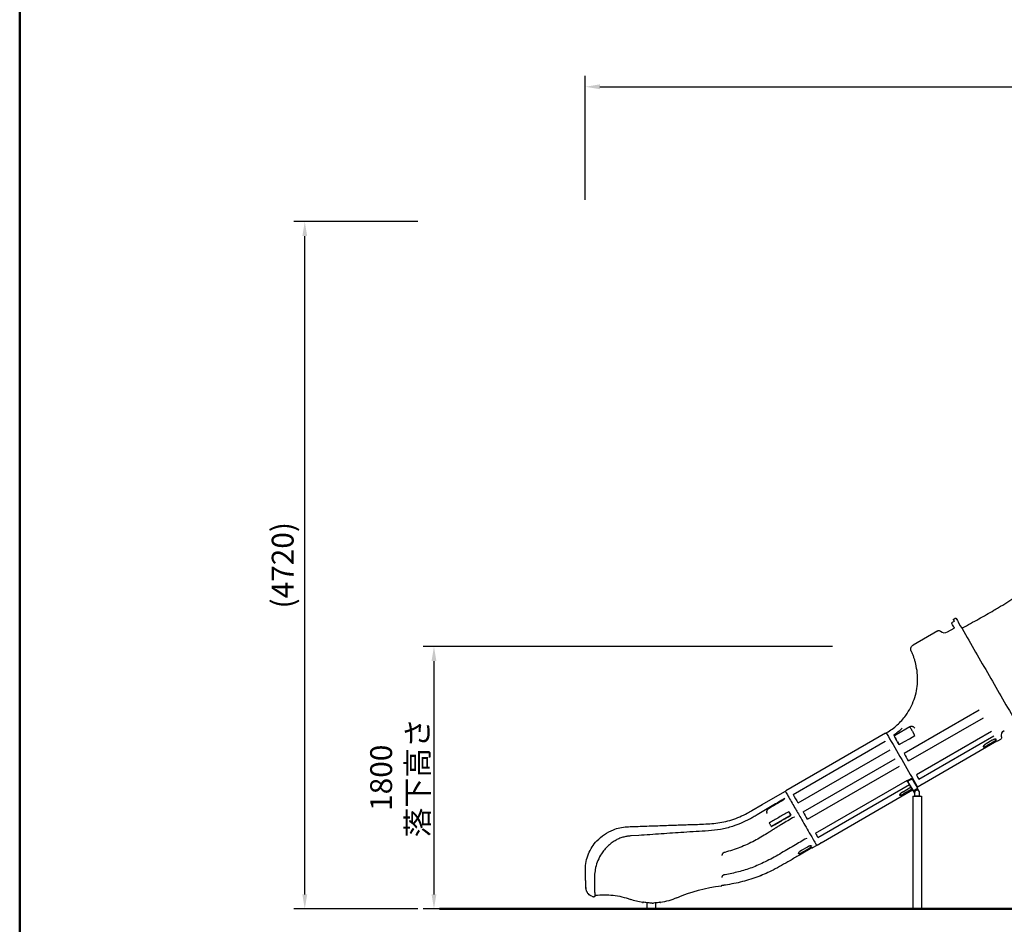
# Model space of a CAD drawing. Units: millimetres. Extents: x 0 to 59400, y 0 to 21000.
# Drawn here: x 29700 to 36456, y 4343 to 10550 of the extents above; entities that cross this region are included whole.
import ezdxf
from ezdxf.enums import TextEntityAlignment as Align

# ---------------------------------------------------------------- set-up
doc = ezdxf.new("R2010")
doc.units = ezdxf.units.MM
doc.header["$LTSCALE"] = 15
doc.layers.get('0').update_dxf_attribs({"lineweight": 50})
doc.layers.get('DEFPOINTS').update_dxf_attribs({"lineweight": 50})
doc.layers.add('P001', color=131, linetype='Continuous')
doc.layers.add('P_5DRAWFRAME', color=104, linetype='Continuous')
doc.layers.add('P_2DIM', color=6, linetype='Continuous', lineweight=25)
doc.layers.add('P_7THICK', color=7, linetype='Continuous', lineweight=50)
doc.styles.add('BIGFONT', font='simplex.shx', dxfattribs={"bigfont": 'bigfont.shx'})
doc.dimstyles.new('DIMBIGFONT$0', dxfattribs={"dimscale": 50, "dimtxt": 3, "dimasz": 2, "dimexe": 1.5, "dimexo": 3, "dimgap": 0.75, "dimtad": 1, "dimdec": 0, "dimdsep": 46, "dimtxsty": 'BIGFONT', "dimcen": 0, "dimclrd": 256, "dimclre": 256, "dimclrt": 230, "dimadec": 0, "dimazin": 0, "dimtfac": 0.6, "dimtdec": 0, "dimtofl": 0, "dimtmove": 0, "dimatfit": 3, "dimfxl": 1, "dimtvp": 1, "dimtolj": 1, "dimarcsym": 0})

# ---------------------------------------------------------------- blocks, each defined once
blk = doc.blocks.new('DFP2')
at = {"layer": 'DEFPOINTS', "color": 0}
for p, q in [((0, 420), (0, 0)), ((594, 420), (594, 0))]:
    blk.add_line(p, q, dxfattribs=at)
at = {"color": 83, "ltscale": 0.5, "style": 'BIGFONT', "flags": 8}
for tag, p in [('REV05', (34.1, 32.19)), ('REV04', (34.1, 27.14)), ('REV03', (34.1, 21.89)), ('REV02', (34.1, 16.64)), ('REV01', (34.1, 11.39))]:
    blk.add_attdef(tag, text='', height=2, dxfattribs=at).set_placement(p, align=Align.BOTTOM_LEFT)
for tag, p in [('REVD5', (101.67, 32.19)), ('R5D', (116.23, 32.19)), ('R5C', (125.35, 32.19)), ('R5A', (134.48, 32.19)), ('REVD4', (101.67, 27.14)), ('R4D', (116.23, 27.14)), ('R4C', (125.35, 27.14)), ('R4A', (134.48, 27.14)), ('REVD3', (101.67, 21.89)), ('R3D', (116.23, 21.89)), ('R3C', (125.35, 21.89)), ('R3A', (134.48, 21.89)), ('REVD2', (101.67, 16.64)), ('R2D', (116.23, 16.64)), ('R2C', (125.35, 16.64)), ('R2A', (134.48, 16.64)), ('REVD1', (101.67, 11.39)), ('R1D', (116.23, 11.39)), ('R1C', (125.35, 11.39)), ('R1A', (134.48, 11.39))]:
    blk.add_attdef(tag, text='', height=2, dxfattribs=at).set_placement(p, align=Align.BOTTOM_CENTER)
at = {"color": 83, "ltscale": 0.5, "style": 'BIGFONT'}
for tag, height, p in [('PROJECT1', 4, (429.42, 29.5)), ('DATE', 3, (503.03, 29.02)), ('SCALE', 3, (542.35, 28.81)), ('PROJECT2', 4, (430.24, 20.28)), ('PROJECT3', 4, (430.24, 11.59)), ('DWGNO', 3, (513.51, 12.49))]:
    blk.add_attdef(tag, text='', height=height, dxfattribs=at).set_placement(p, align=Align.BOTTOM_CENTER)
blk = doc.blocks.new('*D33')
at = {"layer": 'DEFPOINTS', "color": 0}
for p in [(44184.8, 10089.9), (33581.2, 9164.9), (44184.8, 9164.9)]:
    blk.add_point(p, dxfattribs=at)
at = {"layer": 'P_2DIM', "lineweight": -2}
for p, q in [((33581.2, 9314.9), (33581.2, 10164.9)), ((44184.8, 9314.9), (44184.8, 10164.9)), ((33681.2, 10089.9), (44084.8, 10089.9))]:
    blk.add_line(p, q, dxfattribs=at)
at = {"layer": 'P_2DIM'}
for points in [[(33681.2, 10106.6), (33681.2, 10073.2), (33581.2, 10089.9)], [(44084.8, 10073.2), (44084.8, 10106.6), (44184.8, 10089.9)]]:
    blk.add_solid(points, dxfattribs=at)
at = {"layer": 'P_2DIM', "color": 3, "insert": (38883, 10241.7), "char_height": 150, "attachment_point": 5, "style": 'BIGFONT'}
blk.add_mtext('\\A1;\\A1;(10600)', dxfattribs=at)
blk = doc.blocks.new('*D35')
at = {"layer": 'DEFPOINTS', "color": 0}
for p in [(31656.2, 9164.9), (32581.2, 9164.9), (32581.2, 4448.8)]:
    blk.add_point(p, dxfattribs=at)
at = {"layer": 'P_2DIM', "lineweight": -2}
for p, q in [((32431.2, 9164.9), (31581.2, 9164.9)), ((31656.2, 4548.8), (31656.2, 9064.9)), ((32431.2, 4448.8), (31581.2, 4448.8))]:
    blk.add_line(p, q, dxfattribs=at)
at = {"layer": 'P_2DIM'}
for points in [[(31672.9, 9064.9), (31639.5, 9064.9), (31656.2, 9164.9)], [(31639.5, 4548.8), (31672.9, 4548.8), (31656.2, 4448.8)]]:
    blk.add_solid(points, dxfattribs=at)
at = {"layer": 'P_2DIM', "color": 3, "insert": (31504.4, 6806.9), "char_height": 150, "attachment_point": 5, "rotation": 90, "style": 'BIGFONT'}
blk.add_mtext('\\A1;(4720)', dxfattribs=at)
blk = doc.blocks.new('*D37')
at = {"layer": 'DEFPOINTS', "color": 0}
for p in [(35427.1, 6248.8), (32542.6, 4448.8), (33106.2, 4448.8)]:
    blk.add_point(p, dxfattribs=at)
at = {"layer": 'P_2DIM', "lineweight": -2}
for p, q in [((35277.1, 6248.8), (32467.6, 6248.8)), ((32542.6, 6148.8), (32542.6, 4548.8)), ((32956.2, 4448.8), (32467.6, 4448.8))]:
    blk.add_line(p, q, dxfattribs=at)
at = {"layer": 'P_2DIM'}
for points in [[(32559.3, 6148.8), (32526, 6148.8), (32542.6, 6248.8)], [(32526, 4548.8), (32559.3, 4548.8), (32542.6, 4448.8)]]:
    blk.add_solid(points, dxfattribs=at)
at = {"layer": 'P_2DIM', "color": 230, "insert": (32305.1, 5348.8), "char_height": 150, "attachment_point": 5, "rotation": 90, "style": 'BIGFONT'}
blk.add_mtext('\\A1;{\\C3;\\A1;1800}\\A1;\\P落下高さ', dxfattribs=at)

msp = doc.modelspace()

# ---------------------------------------------------------------- linework, layer by layer
at = {"layer": 'P001', "extrusion": (-5.93321e-13, 0, -1)}
for p, q in [((36113.7, 6422.7, 4782.9), (36098.1, 6413.7, 4782.9)), ((36108.8, 6437.2, 4782.9), (36119.2, 6443.2, 4782.9)), ((36000.3, 6357.3, 4782.9), (35830.1, 6259, 4782.9)), ((36066.2, 6349.1, 4782.9), (36111.2, 6375.1, 4782.9)), ((36282.7, 5811.9, 4782.9), (35769.1, 5515.4, 4782.9)), ((35798.8, 5464.1, 4782.9), (36312.4, 5760.5, 4782.9)), ((35808.5, 5697.3, 4782.9), (35713.3, 5642.4, 4782.9)), ((35641.9, 5653.9, 4782.9), (34957.7, 5258.9, 4782.9)), ((35771.9, 5597.9, 4782.9), (35804.6, 5616.8, 4782.9)), ((35804.6, 5616.8, 4782.9), (35842.4, 5638.6, 4782.9)), ((35842.4, 5638.6, 4782.9), (35830.3, 5659.5, 4782.9)), ((36367.4, 5665.3, 4782.9), (35853.8, 5368.8, 4782.9)), ((35870.5, 5339.8, 4782.9), (36384.1, 5636.3, 4782.9)), ((36430.3, 5612.4, 4782.9), (36409.4, 5600.4, 4782.9)), ((35007.4, 5234.8, 4782.9), (35637.9, 5598.8, 4782.9)), ((35041.3, 5176.2, 4782.9), (35671.8, 5540.1, 4782.9)), ((35722.1, 5597, 4782.9), (35734.1, 5576.1, 4782.9)), ((35734.1, 5576.1, 4782.9), (35771.9, 5597.9, 4782.9)), ((36405.1, 5599.8, 4782.9), (35891.6, 5303.3, 4782.9)), ((36405.1, 5599.8, 4782.9), (35891.6, 5303.3, 4782.9)), ((36373.9, 5606.1, 4782.9), (36331.5, 5581.6, 4782.9)), ((35076.3, 5115.5, 4782.9), (35706.8, 5479.4, 4782.9)), ((35105.9, 5064.1, 4782.9), (35736.4, 5428.1, 4782.9)), ((35812.1, 5339.9, 4782.9), (35799.2, 5332.4, 4782.9)), ((35825.5, 5336.7, 4782.9), (35823.6, 5340.1, 4782.9)), ((35160.9, 4968.9, 4782.9), (35791.4, 5332.8, 4782.9)), ((35177.7, 4939.9, 4782.9), (35805.1, 5302.1, 4782.9)), ((35757.2, 5250.1, 4782.9), (35799.6, 5274.6, 4782.9)), ((35794.6, 5320.3, 4782.9), (35788.4, 5331.1, 4782.9)), ((35794.9, 5328.9, 4782.9), (35792.4, 5333.2, 4782.9)), ((35792.7, 5323.5, 4782.9), (35803.4, 5305.1, 4782.9)), ((35801.1, 5329, 4782.9), (35814.1, 5336.5, 4782.9)), ((35860.5, 5276.2, 4782.9), (35830.2, 5258.7, 4782.9)), ((35832.2, 5255.2, 4782.9), (35862.5, 5272.7, 4782.9)), ((35862.5, 5272.7, 4782.9), (35860.5, 5276.2, 4782.9)), ((35872.7, 5254.9, 4782.9), (35862.5, 5272.7, 4782.9)), ((35888.9, 5299.9, 4782.9), (35865.5, 5286.4, 4782.9)), ((35198.7, 4903.4, 4782.9), (35826.2, 5265.6, 4782.9)), ((35198.7, 4903.4, 4782.9), (35826.2, 5265.6, 4782.9)), ((35826.2, 5265.6, 4782.9), (35827.8, 5262.8, 4782.9)), ((35827.8, 5262.8, 4782.9), (35826.2, 5265.6, 4782.9)), ((35827.3, 5221.6, 4782.9), (35827.3, 4448.8, 4782.9)), ((35832.2, 5255.2, 4782.9), (35830.2, 5258.7, 4782.9)), ((35830.2, 5258.7, 4782.9), (35832.2, 5255.2, 4782.9)), ((35832.2, 5255.2, 4782.9), (35840.1, 5241.5, 4782.9)), ((35832.2, 5255.2, 4782.9), (35840.1, 5241.5, 4782.9)), ((35836.1, 5221.6, 4782.9), (35840.1, 5225.6, 4782.9)), ((35840.1, 5246.1, 4782.9), (35840.1, 5225.6, 4782.9)), ((35840.1, 5246.1, 4782.9), (35840.1, 5246.1, 4782.9)), ((35840.1, 5225.6, 4782.9), (35875.1, 5225.6, 4782.9)), ((35875.1, 5225.6, 4782.9), (35875.1, 5246.1, 4782.9)), ((35879.1, 5221.6, 4782.9), (35875.1, 5225.6, 4782.9)), ((35887.8, 5221.6, 4782.9), (35887.8, 4448.8, 4782.9)), ((34991, 5091.1, 4782.9), (34857.5, 5013.4, 4782.9)), ((34976.7, 5115.9, 4782.9), (34991, 5091.1, 4782.9)), ((34991.2, 5090.8, 4782.9), (34991, 5091.1, 4782.9)), ((35164, 4881.5, 4782.9), (35140.6, 4868, 4782.9)), ((35172.7, 4886.5, 4782.9), (35196, 4900, 4782.9)), ((34005.1, 4449.1, 4782.9), (34005.1, 4491.1, 4782.9)), ((34065.6, 4449.1, 4782.9), (34065.6, 4490.3, 4782.9))]:
    msp.add_line(p, q, dxfattribs=at)
at = {"layer": 'P001'}
msp.add_line((35827.3, 4448.8, 4782.9), (35887.8, 4448.8, 4782.9), dxfattribs=at)
at = {"layer": 'P001', "elevation": 4782.9}
for points in [[(36168.9, 6376.9, 0.00004), (36224.8, 6407.7, 0.001383), (36280.6, 6438.7, 0.001926), (36332.9, 6468.2, 0.002864), (36385, 6498.2, 0.001034), (36400.9, 6507.5, 0.001188), (36416.8, 6516.9, 0.004993), (36473.7, 6551.6, 0.008074), (36529.6, 6587.7, 0.006743), (36567.2, 6613.6, 0.011051), (36603.8, 6640.7, 0.009469), (36628.8, 6661, 0.015248), (36652.9, 6682.5, 0.005208), (36659.3, 6688.7, 0.006839), (36665.5, 6695)], [(36113.7, 6422.7, -0.000045), (36110.7, 6427.9, -0.000491), (36107.8, 6433, -0.014911), (36107.6, 6433.3, -0.028612), (36107.5, 6433.6, -0.077741), (36107.3, 6434.5, -0.077302), (36107.4, 6435.4, -0.040342), (36107.6, 6435.9, -0.039584), (36107.8, 6436.3, -0.040401), (36108.1, 6436.6, -0.039639), (36108.5, 6437, -0.017163), (36108.6, 6437.1, -0.017117), (36108.8, 6437.2)], [(36119.2, 6443.2, -0.200693), (36123, 6443.7, -0.196682), (36126, 6441.3, -0.000598), (36134.4, 6426.9, 0.000179), (36142.7, 6412.4, -0.000028), (36328.3, 6091, -0.000017), (36513.8, 5769.7)], [(36000.3, 6357.3, 0.215632), (36000.3, 6357.3, 0.049204), (36000.3, 6357.3)], [(36112.4, 6379, -0.000016), (36105.3, 6391.3, -0.000047), (36098.2, 6403.6, 0.000284), (36097.2, 6405.3, -0.001026), (36096.3, 6406.9, -0.197914), (36095.8, 6410.7, -0.199092), (36098.1, 6413.7)], [(36112.3, 6379.2, 0.194575), (36112.3, 6379.2, -0.061903), (36112.3, 6379.1)], [(36162.3, 6378.6, 0.189956), (36165.3, 6376.4, 0.189947), (36168.9, 6376.9)], [(36168.9, 6376.9, 0.006726), (36168.9, 6376.9, 0.006844), (36168.9, 6376.9)], [(35650.5, 5658.9, 0.051301), (35721.1, 5711.2, 0.05111), (35779.6, 5776.7, 0.071195), (35837.1, 5885.9, 0.074872), (35860.7, 6006.9, 0.036251), (35858.9, 6068.8, 0.033245), (35848.5, 6130, 0.011966), (35842.9, 6151.5, 0.012781), (35836.1, 6172.6, 0.014802), (35827.9, 6194.3, 0.011566), (35818.5, 6215.6, 0.00024), (35817.9, 6216.9, -0.005746), (35816.8, 6219.3), (35816.8, 6219.3)], [(35814.3, 6232.4, -0.098994), (35817, 6244.4, -0.098997), (35824.1, 6254.6)], [(35816.8, 6219.3, -0.044645), (35815.1, 6224.6, -0.044554), (35814.3, 6230.2, -0.008433), (35814.3, 6231.2, -0.008436), (35814.3, 6232.3)], [(35830.1, 6259, -0.000007), (35830.1, 6259, -0.000007), (35830.1, 6259)], [(36283.9, 5811.8, 0.134332), (36283.8, 5812, 0.078173), (36283.5, 5812, 0.0694), (36283.3, 5812.1, 0.054834), (36283, 5812, 0.028765), (36282.8, 5812, 0.028306), (36282.7, 5811.9)], [(35755.1, 5688.2, -0.022514), (35726.6, 5662.1, -0.022672), (35695.9, 5638.7)], [(35841.1, 5688.7, 0.039008), (35839.1, 5691.7, 0.038489), (35836.6, 5694.4, 0.0406), (35833.6, 5696.7, 0.039875), (35830.2, 5698.5, 0.040145), (35826.6, 5699.8, 0.039597), (35822.8, 5700.5, 0.040001), (35819, 5700.5, 0.039516), (35815.2, 5700, 0.037908), (35811.7, 5698.9, 0.037686), (35808.5, 5697.3)], [(35641.9, 5653.9, -0.198979), (35645.7, 5654.4, -0.198493), (35648.7, 5652, -0.000433), (35648.7, 5652, -0.000102), (35648.8, 5651.9)], [(35648.7, 5652.1, -0.107373), (35648.1, 5654.1, -0.108805), (35648.3, 5656.2, -0.087325), (35649.2, 5657.7, -0.087435), (35650.5, 5658.9)], [(35648.6, 5652.3, -0.058214), (35648.2, 5653.4, -0.058042), (35648, 5654.6)], [(35648.4, 5652.6, 0.002504), (35664.8, 5624.1, -0.000912), (35665.2, 5623.5, 0.000012), (35667.1, 5620.3, 0.000007), (35668.9, 5617)], [(35650.5, 5658.9, 0.002103), (35650.5, 5658.9, 0.002002), (35650.5, 5658.9)], [(35668.9, 5617, -0.000012), (35763.7, 5452.8, -0.000266), (35858.5, 5288.6, -0.049199), (35859.1, 5287.2, -0.08529), (35859.4, 5285.7, -0.117131), (35858.8, 5283.5, -0.117111), (35857.3, 5281.7)], [(35700.2, 5634.8, 0.081203), (35699.9, 5634.6, 0.09171), (35699.8, 5634.3, 0.036617), (35699.7, 5634.2, 0.037084), (35699.7, 5634)], [(35699.7, 5634, 0.072527), (35699.7, 5633.8, 0.073841), (35699.8, 5633.5)], [(35713.3, 5642.4, 0.000307), (35706.8, 5638.6, 0.000137), (35700.2, 5634.8)], [(36368.7, 5665.7, 0.040976), (36368.6, 5665.7, 0.00794), (36368.6, 5665.7, 0.032673), (36368.4, 5665.7, 0.018432), (36368.2, 5665.6, 0.03794), (36367.8, 5665.5, 0.029885), (36367.4, 5665.3)], [(36400.8, 5613.5, 0.072992), (36400.6, 5613.7, 0.040118), (36400.4, 5613.8, 0.046776), (36400.1, 5614, 0.02698), (36399.7, 5614.2, 0.036319), (36399, 5614.3, 0.020724), (36398.3, 5614.4, 0.021523), (36397.3, 5614.4, 0.013776), (36396.4, 5614.4, 0.008381), (36395.7, 5614.4, 0.007134), (36395.1, 5614.3, 0.013497), (36393.7, 5614.1, 0.009626), (36392.4, 5613.8, 0.011899), (36390.5, 5613.3, 0.009516), (36388.6, 5612.7, 0.010198), (36386.4, 5612, 0.008338), (36384.2, 5611.2, 0.013896), (36380.4, 5609.5, 0.011972), (36376.7, 5607.7, 0.004592), (36375.3, 5606.9, 0.004657), (36373.9, 5606.1)], [(36380.7, 5594.3, 0.009015), (36384.4, 5596.5, 0.009974), (36388, 5598.9, 0.008677), (36390.7, 5600.8, 0.011624), (36393.4, 5602.9, 0.008439), (36395, 5604.2, 0.011379), (36396.5, 5605.6, 0.007155), (36397.3, 5606.4, 0.009407), (36398.1, 5607.2, 0.013069), (36398.9, 5608.2, 0.019984), (36399.7, 5609.2, 0.017429), (36400.2, 5610, 0.028697), (36400.6, 5610.8, 0.028934), (36400.9, 5611.4, 0.049132), (36401, 5612.1, 0.065203), (36401, 5612.8, 0.095082), (36400.8, 5613.5)], [(36400.8, 5613.5, 0.000025), (36400.8, 5613.5, 0.000025), (36400.8, 5613.5)], [(36430.3, 5612.4, -0.035124), (36430.3, 5612.4, -0.230342), (36430.3, 5612.4)], [(35639.1, 5598.7, 0.117161), (35638.7, 5598.9, 0.105652), (35638.3, 5598.9, 0.042389), (35638.2, 5598.9, 0.038563), (35638, 5598.9, 0.013292), (35637.9, 5598.8, 0.013093), (35637.9, 5598.8)], [(35639.2, 5598.5, 0.031821), (35639.1, 5598.6, 0.031659), (35639.1, 5598.7)], [(35732.3, 5577.3, 0.000005), (35732.3, 5577.3, 0.000005), (35732.3, 5577.3)], [(36331.5, 5581.6, 0.009744), (36328.5, 5579.8, 0.009994), (36325.7, 5578, 0.009996), (36323.1, 5576.1, 0.01137), (36320.6, 5574.2, 0.007365), (36319.2, 5572.9, 0.008967), (36317.8, 5571.6, 0.00864), (36316.6, 5570.5, 0.010477), (36315.4, 5569.3, 0.007734), (36314.7, 5568.5, 0.009864), (36314, 5567.6, 0.009782), (36313.4, 5566.9, 0.012784), (36312.9, 5566.1, 0.008073), (36312.6, 5565.7, 0.009825), (36312.3, 5565.2, 0.015963), (36312, 5564.5, 0.027322), (36311.7, 5563.8, 0.023494), (36311.5, 5563.3, 0.040684), (36311.5, 5562.8, 0.030424), (36311.5, 5562.5, 0.050151), (36311.5, 5562.2, 0.01546), (36311.5, 5562.2, 0.017967), (36311.5, 5562.1, 0.017089), (36311.6, 5562, 0.019604), (36311.6, 5562)], [(36311.6, 5562, 0.092222), (36312, 5561.5, 0.064788), (36312.6, 5561.1, 0.045709), (36313.2, 5560.9, 0.028061), (36313.8, 5560.8, 0.023516), (36314.5, 5560.8, 0.015959), (36315.1, 5560.8, 0.018874), (36316.1, 5560.8, 0.012763), (36317, 5560.9, 0.014341), (36318.2, 5561.2, 0.010033), (36319.5, 5561.5, 0.010849), (36321, 5561.9, 0.008004), (36322.5, 5562.4, 0.011613), (36325.1, 5563.4, 0.008317), (36327.6, 5564.4, 0.01069), (36331.1, 5566, 0.008687), (36334.6, 5567.8, 0.004401), (36336.5, 5568.8, 0.004368), (36338.2, 5569.8)], [(36380.7, 5594.3), (36376.7, 5592, -0.000079), (36374.7, 5590.9, -0.000015), (36372.7, 5589.7, 0.000044), (36366.1, 5585.9, 0.000003), (36359.5, 5582.1, 0.000003), (36352.8, 5578.2, 0.000044), (36346.2, 5574.4, -0.000015), (36344.2, 5573.3, -0.000079), (36342.2, 5572.1, -0.000002), (36340.2, 5571, 0.00024), (36338.2, 5569.8)], [(36407.9, 5601.2), (36407.9, 5601.2, 0.014672), (36407.6, 5601.1, 0.003819), (36407.4, 5601, 0.012098), (36406.5, 5600.5, 0.00604), (36405.6, 5600.1, 0.001504), (36405.3, 5599.9, 0.001518), (36405.1, 5599.8)], [(36406.3, 5600.5, 0.004594), (36405.7, 5600.1, 0.00402), (36405.1, 5599.8)], [(36409.4, 5600.4, -0.020629), (36409.2, 5600.3, -0.020093), (36409, 5600.2, -0.090659), (36407.9, 5600, -0.090339), (36406.8, 5600.2, -0.025231), (36406.6, 5600.3, -0.024705), (36406.3, 5600.5)], [(35708, 5479.3, 0.135231), (35707.8, 5479.5, 0.079459), (35707.6, 5479.6, 0.069498), (35707.3, 5479.6, 0.05583), (35707, 5479.6, 0.027132), (35706.9, 5479.5, 0.026684), (35706.8, 5479.4)], [(35769.1, 5515.4, 0.062241), (35768.9, 5515.2, 0.072251), (35768.7, 5515, 0.047938), (35768.6, 5514.8, 0.065409), (35768.6, 5514.6, 0.061112), (35768.6, 5514.5, 0.084354), (35768.6, 5514.3)], [(35797.3, 5464.7, 0.000006), (35797.3, 5464.7, 0.000006), (35797.3, 5464.7)], [(35823.6, 5340.1, 0.0755), (35823, 5340.8, 0.058337), (35822.3, 5341.3, 0.051494), (35821.5, 5341.7, 0.034728), (35820.6, 5341.9, 0.018524), (35820, 5342, 0.016163), (35819.5, 5342, 0.021971), (35818.7, 5342, 0.017258), (35817.9, 5341.9, 0.022011), (35816.8, 5341.7, 0.019585), (35815.7, 5341.5, 0.019635), (35814.5, 5341.1, 0.017079), (35813.4, 5340.6, 0.010127), (35812.8, 5340.3, 0.01057), (35812.1, 5339.9)], [(35814.1, 5336.5, -0.020785), (35815.4, 5337.2, -0.021037), (35816.7, 5337.8, -0.022567), (35818, 5338.2, -0.025899), (35819.4, 5338.5, -0.01642), (35820.2, 5338.6, -0.020767), (35821, 5338.6, -0.015686), (35821.6, 5338.6, -0.01747), (35822.2, 5338.6, -0.011836), (35822.5, 5338.5, -0.013331), (35822.9, 5338.5, -0.048745), (35823.9, 5338.1, -0.072631), (35824.8, 5337.5, -0.039584), (35825.2, 5337.2, -0.046195), (35825.5, 5336.7)], [(35853.8, 5368.8, 0.027431), (35853.4, 5368.6, 0.032955), (35853.1, 5368.3, 0.019032), (35853, 5368.2, 0.030062), (35852.8, 5368, 0.011893), (35852.8, 5367.9, 0.024144), (35852.8, 5367.9, 0.00345), (35852.8, 5367.9, 0.017983), (35852.8, 5367.9)], [(35869.1, 5340.2, 0.000006), (35869.1, 5340.2, 0.000006), (35869.1, 5340.2)], [(35792.7, 5333.2, 0.006275), (35792.7, 5333.2, 0.001435), (35792.7, 5333.2), (35792.6, 5333.2, 0.041289), (35792.4, 5333.2, 0.022615), (35792.1, 5333.1, 0.027949), (35791.7, 5333, 0.024223), (35791.4, 5332.8)], [(35799.2, 5332.4, 0.020801), (35797.9, 5331.6, 0.021048), (35796.8, 5330.8, 0.02258), (35795.7, 5329.8, 0.0259), (35794.8, 5328.8, 0.01642), (35794.3, 5328.1, 0.020757), (35793.9, 5327.5, 0.015694), (35793.6, 5327, 0.017474), (35793.3, 5326.5, 0.011839), (35793.2, 5326.1, 0.013332), (35793.1, 5325.8, 0.045159), (35792.9, 5324.8, 0.066231), (35792.9, 5323.7, 0.043662), (35793, 5323.2, 0.052017), (35793.3, 5322.6)], [(35795.2, 5319.2, -0.075577), (35794.9, 5320.1, -0.058374), (35794.8, 5321, -0.051519), (35794.9, 5321.9, -0.034722), (35795.2, 5322.7, -0.018521), (35795.4, 5323.2, -0.016156), (35795.6, 5323.7, -0.021961), (35796, 5324.4, -0.017244), (35796.5, 5325.1, -0.021994), (35797.2, 5325.9, -0.019565), (35798, 5326.7, -0.019614), (35798.9, 5327.5, -0.017058), (35799.9, 5328.3, -0.010115), (35800.5, 5328.7, -0.010557), (35801.1, 5329)], [(35816.7, 5282, 0.01378), (35814.2, 5281.2, 0.010591), (35811.7, 5280.4, 0.012608), (35808.5, 5279.1, 0.010939), (35805.3, 5277.6, 0.009389), (35802.4, 5276.2, 0.009177), (35799.6, 5274.6)], [(35806.4, 5262.8, 0.006832), (35809.2, 5264.5, 0.00729), (35812, 5266.3, 0.005905), (35814.1, 5267.7, 0.006826), (35816.1, 5269.1, 0.005175), (35817.5, 5270.2, 0.006157), (35818.9, 5271.2, 0.004126), (35819.7, 5271.9, 0.004766), (35820.5, 5272.6, 0.00332), (35821.1, 5273.1, 0.003715), (35821.6, 5273.5)], [(35865.5, 5286.4, -0.198561), (35861.7, 5285.9, -0.198034), (35858.7, 5288.3)], [(35891.6, 5303.3, 0.005987), (35890.7, 5302.8, 0.008677), (35889.8, 5302.3, 0.004535), (35889.4, 5302, 0.013892), (35889, 5301.7, 0.001528), (35889, 5301.7, 0.014805), (35888.9, 5301.7)], [(35890.4, 5302.7, -0.136397), (35890, 5301.1, -0.136418), (35888.9, 5299.9)], [(35891.6, 5303.3, 0.004014), (35891, 5303, 0.004578), (35890.4, 5302.7)], [(33585.2, 4594.6), (33585.2, 4594.6, 0.004554), (33584.4, 4620.7, -0.00113), (33583.4, 4646.7, 0.000286), (33582.8, 4663, 0.000304), (33582.3, 4679.2, 0.001076), (33581.5, 4699.9, -0.015567), (33581.3, 4720.6, -0.089084), (33602.6, 4826.1, -0.098263), (33660.7, 4916.2, -0.052786), (33713.1, 4960, -0.053678), (33773.6, 4991.8, -0.038838), (33818.8, 5005.7, -0.041528), (33865.7, 5012.2, -0.00602), (33889.4, 5013.3, 0.001614), (33913.1, 5014.1, -0.000564), (34033.1, 5018.4, -0.000348), (34153, 5022.6, -0.000182), (34259.1, 5026.2, 0.000093), (34365.2, 5029.7, 0.007308), (34421.1, 5032.4, 0.015046), (34476.8, 5037.6, 0.01911), (34531.9, 5046.6, 0.027513), (34585.9, 5060.7, 0.023677), (34640.4, 5081, 0.023443), (34692.7, 5106.3, 0.004596), (34708.3, 5115, 0.001865), (34723.7, 5123.8), (34794.4, 5164.6), (34949, 5253.9)], [(34950.6, 5206.7, 0.00033), (34907.4, 5181.5, 0.000341), (34864.2, 5156.3), (34760, 5093.7, -0.004584), (34733.7, 5078.6, -0.00726), (34707, 5064.1, -0.020096), (34650.1, 5037.1, -0.023913), (34591, 5015.2, -0.030972), (34509.2, 4994.7, -0.031059), (34425.6, 4984.5, 0.0002), (34341.3, 4979.5, 0.001317), (34257, 4974.2, 0.001156), (34102.1, 4963.7, 0.000334), (33947.2, 4952.8), (33896.5, 4949.8, 0.014534), (33871.3, 4947.1, 0.028305), (33846.4, 4942.3)], [(34949, 5253.9, -0.199034), (34952.8, 5254.4, -0.198551), (34955.9, 5252.1, -0.000458), (34955.9, 5252, -0.000095), (34955.9, 5252)], [(34955.9, 5252.1, -0.198523), (34955.4, 5255.9, -0.198681), (34957.7, 5258.9)], [(34955.7, 5252.4, -0.057802), (34955.3, 5253.4, -0.05763), (34955.2, 5254.6)], [(34955.9, 5252, -0.000114), (34963.8, 5238.4, -0.000011), (34971.7, 5224.7)], [(34957.7, 5258.9, -0.003653), (34957.7, 5258.9, -0.983726), (34957.7, 5258.9)], [(34971.7, 5224.7, -0.000001), (35017.4, 5145.4, -0.000003), (35058.8, 5073.8, -0.000003), (35088.3, 5022.7, -0.000005), (35117.8, 4971.6, -0.000002), (35126.2, 4957, -0.000003), (35134.6, 4942.5), (35137.1, 4938.2), (35139.5, 4934), (35141.8, 4930.1), (35143.9, 4926.3), (35144, 4926.2), (35145, 4924.4), (35145, 4924.4), (35146, 4922.6), (35146.1, 4922.6, -0.000001), (35147.1, 4920.8, -0.000001), (35148.1, 4919.1, -0.000001), (35149, 4917.4, -0.000001), (35150, 4915.8), (35151.7, 4912.8), (35151.8, 4912.7), (35155, 4907.1), (35157.8, 4902.2), (35157.9, 4902.1), (35160.3, 4898), (35162.2, 4894.6), (35162.3, 4894.5, -0.000041), (35163.9, 4891.6, -0.000164), (35165.6, 4888.7), (35165.8, 4888.3)], [(35007.4, 5234.8, 0.079342), (35007.1, 5234.6, 0.099168), (35006.9, 5234.3, 0.076581), (35006.9, 5234, 0.074867), (35006.9, 5233.8)], [(35006.9, 5233.8, 0.031689), (35006.9, 5233.7, 0.03185), (35007, 5233.6)], [(35757.2, 5250.1, 0.009744), (35754.3, 5248.3, 0.009994), (35751.4, 5246.5, 0.009996), (35748.8, 5244.6, 0.01137), (35746.3, 5242.7, 0.007365), (35744.9, 5241.4, 0.008967), (35743.5, 5240.2, 0.00864), (35742.3, 5239, 0.010477), (35741.1, 5237.8, 0.007734), (35740.4, 5237, 0.009864), (35739.7, 5236.1, 0.009782), (35739.1, 5235.4, 0.012784), (35738.6, 5234.6, 0.008073), (35738.3, 5234.2, 0.009825), (35738.1, 5233.7, 0.015963), (35737.7, 5233, 0.027322), (35737.4, 5232.3, 0.023494), (35737.3, 5231.8, 0.040684), (35737.2, 5231.3, 0.030424), (35737.2, 5231, 0.050151), (35737.2, 5230.7, 0.01546), (35737.2, 5230.7, 0.017967), (35737.3, 5230.6, 0.017089), (35737.3, 5230.5, 0.019604), (35737.3, 5230.5)], [(35737.3, 5230.5, 0.087522), (35737.7, 5230, 0.063475), (35738.3, 5229.7, 0.04277), (35738.8, 5229.5, 0.027641), (35739.3, 5229.3, 0.027602), (35740, 5229.3, 0.017943), (35740.7, 5229.3, 0.024901), (35741.9, 5229.3, 0.015129), (35743.1, 5229.5, 0.017342), (35744.8, 5229.9, 0.011207), (35746.5, 5230.4, 0.00568), (35747.5, 5230.7, 0.004835), (35748.4, 5231, 0.007123), (35750, 5231.5, 0.005764), (35751.5, 5232.1, 0.007658), (35753.7, 5233.1, 0.00628), (35755.9, 5234.1, 0.00929), (35759.4, 5235.8, 0.00814), (35762.8, 5237.7, 0.001387), (35763.4, 5238, 0.00138), (35764, 5238.3)], [(35806.4, 5262.8, 0.00021), (35785.2, 5250.6, 0.00021), (35764, 5238.3)], [(34837.1, 5135.5, 0.032981), (34834.4, 5133.6, 0.03425), (34831.9, 5131.4, 0.024175), (34830.4, 5129.7, 0.02514), (34829, 5127.8)], [(34945.1, 5198.7, 0.000413), (34891.1, 5167.1, 0.000621), (34837.1, 5135.5)], [(34946.3, 5198.6, 0.117646), (34946, 5198.8, 0.105662), (34945.6, 5198.8, 0.029367), (34945.5, 5198.8, 0.027165), (34945.4, 5198.8, 0.025548), (34945.2, 5198.7, 0.024892), (34945.1, 5198.7)], [(34946.5, 5198.4, 0.032219), (34946.4, 5198.5, 0.032081), (34946.3, 5198.6)], [(35039.4, 5177.5, 0.000004), (35039.4, 5177.5, 0.000004), (35039.4, 5177.5)], [(35013.9, 5079.5, 0.001859), (34970.8, 5054.2, 0.001812), (34927.8, 5028.6, 0.001799), (34915.4, 5021.1, 0.001307), (34903.1, 5013.5, 0.001061), (34890.7, 5005.9, 0.00057), (34878.4, 4998.2, 0.000404), (34853.8, 4982.7, -0.001559), (34829.2, 4967.3, -0.005092), (34785.8, 4941, -0.011132), (34741.6, 4916.1, -0.029974), (34641.9, 4870.3, -0.031087), (34537.3, 4837)], [(34829, 5127.8, 0.033087), (34827.5, 5125, 0.032632), (34826.3, 5122.1, 0.042628), (34825.4, 5118.1, 0.042268), (34825.2, 5114.1, 0.040164), (34825.6, 5110.3, 0.039876), (34826.6, 5106.7, 0.02191), (34827.4, 5104.8, 0.021753), (34828.3, 5103)], [(34828.8, 5127.5, 0.005772), (34828.7, 5127.3, 0.008444), (34828.6, 5127.1, 0.006491), (34828.6, 5127, -0.997246), (34828.6, 5127)], [(34976.7, 5115.9, 0.000673), (34909.9, 5077.1, 0.000669), (34843.2, 5038.2)], [(34857.7, 5013.1, -0.000604), (34924.4, 5052, -0.000607), (34991.2, 5090.8)], [(34991.2, 5090.8, 0.000105), (34987.6, 5097, 0.000103), (34984, 5103.3, 0.000102), (34980.4, 5109.6, 0.000101), (34976.7, 5115.9)], [(35015.1, 5079.4, 0.125713), (35015, 5079.6, 0.075083), (35014.8, 5079.6, 0.078682), (35014.5, 5079.7, 0.059845), (35014.2, 5079.6, 0.027745), (35014, 5079.6, 0.027349), (35013.9, 5079.5)], [(35076.3, 5115.5, 0.062089), (35076, 5115.3, 0.071372), (35075.8, 5115, 0.048246), (35075.7, 5114.9, 0.064343), (35075.7, 5114.7, 0.062196), (35075.7, 5114.5, 0.085061), (35075.8, 5114.4)], [(34843.2, 5038.2, -0.000099), (34846.9, 5031.9, -0.000101), (34850.5, 5025.6, -0.000102), (34854.1, 5019.3, -0.000104), (34857.7, 5013.1)], [(35104.4, 5064.8, 0.000006), (35104.4, 5064.8, 0.000006), (35104.4, 5064.8)], [(33846.4, 4942.3, 0.033126), (33818.5, 4933.3, 0.030452), (33791.9, 4920.8, 0.031285), (33764.9, 4903.7, 0.027199), (33740, 4883.5, 0.003001), (33737.3, 4881.1, 0.002918), (33734.6, 4878.5)], [(35098.5, 4932.9, 0.000342), (35055.3, 4907.9, 0.000342), (35012, 4882.8, 0.002418), (34963.4, 4854.2, -0.002955), (34914.8, 4825.6, -0.005498), (34865.7, 4797.9, -0.010947), (34815.8, 4771.8, -0.012631), (34770.1, 4750.7, -0.013888), (34723.5, 4731.9, -0.024012), (34633, 4703.4, -0.023954), (34540.3, 4683.7)], [(35099.9, 4933.3, 0.041107), (35099.8, 4933.3, 0.007925), (35099.8, 4933.3, 0.03267), (35099.6, 4933.3, 0.018439), (35099.4, 4933.2, 0.037963), (35099, 4933.1, 0.029914), (35098.5, 4932.9)], [(35160.9, 4968.9, 0.027426), (35160.6, 4968.6, 0.033115), (35160.2, 4968.4, 0.018824), (35160.1, 4968.2, 0.030177), (35160, 4968, 0.012011), (35159.9, 4968, 0.023264), (35159.9, 4967.9, 0.004342), (35159.9, 4967.9, 0.017573), (35159.9, 4967.9)], [(35176.2, 4940.3, 0.000005), (35176.2, 4940.3, 0.000006), (35176.2, 4940.3)], [(33734.6, 4878.5, 0.028145), (33711.8, 4854.3, 0.03036), (33692, 4827.6, 0.046002), (33667.8, 4781.8, 0.04167), (33651.9, 4732.5, 0.018334), (33647.7, 4710.6, 0.018305), (33645.1, 4688.4, 0.011686), (33644.2, 4673, 0.009699), (33644, 4657.7, 0.001187), (33644, 4654.8, 0.000805), (33644, 4651.9)], [(35136.3, 4867.4), (35049.7, 4817.4, 0.001588), (35017.2, 4798.5, -0.000631), (34984.8, 4779.6, -0.003755), (34927.7, 4746.9, -0.010597), (34869.7, 4715.9, -0.011545), (34821.4, 4692.7, -0.014484), (34772, 4672.1, -0.028334), (34658.7, 4636, -0.028303), (34542.1, 4612.8)], [(35136.3, 4867.4), (35049.7, 4817.4, 0.001588), (35017.2, 4798.5, -0.000631), (34984.8, 4779.6, -0.003755), (34927.7, 4746.9, -0.010597), (34869.7, 4715.9, -0.011545), (34821.4, 4692.7, -0.014484), (34772, 4672.2, -0.028334), (34658.7, 4636, -0.028303), (34542.1, 4612.8)], [(35131.7, 4881.3, 0.054159), (35131.4, 4881.5, 0.028532), (35131.1, 4881.6, 0.037746), (35130.6, 4881.8, 0.022387), (35130.1, 4881.9, 0.010422), (35129.8, 4882, 0.0083), (35129.5, 4882, 0.011269), (35129, 4882, 0.008933), (35128.5, 4882, 0.013853), (35127.7, 4882, 0.010959), (35126.9, 4881.9, 0.013828), (35125.6, 4881.8, 0.009902), (35124.4, 4881.5, 0.012874), (35122.5, 4881.1, 0.01007), (35120.7, 4880.6, 0.010508), (35118.6, 4879.9, 0.008588), (35116.5, 4879.2, 0.012684), (35113.2, 4877.8, 0.010663), (35110, 4876.3, 0.008207), (35107.5, 4875, 0.007985), (35105, 4873.7)], [(35111.8, 4861.9, 0.007027), (35114.7, 4863.6, 0.007601), (35117.6, 4865.4, 0.005659), (35119.5, 4866.8, 0.006415), (35121.5, 4868.1, 0.008778), (35123.8, 4869.9, 0.012073), (35126, 4871.7, 0.006417), (35127, 4872.6, 0.008262), (35128, 4873.5, 0.002783), (35128.3, 4873.8, 0.003051), (35128.5, 4874.1, 0.012007), (35129.5, 4875.1, 0.018248), (35130.5, 4876.3, 0.015999), (35131, 4877.1, 0.026236), (35131.6, 4878, 0.022506), (35131.9, 4878.6, 0.036296), (35132.1, 4879.2, 0.035939), (35132.2, 4879.8, 0.054116), (35132.2, 4880.3, 0.008725), (35132.2, 4880.4, 0.009173), (35132.2, 4880.5)], [(35130.4, 4882.1, 0.000028), (35130.4, 4882.1, 0.000028), (35130.4, 4882.1)], [(35131.9, 4881.1, 0.048265), (35131.8, 4881.2, 0.032692), (35131.7, 4881.3)], [(35139.1, 4868.8), (35139.1, 4868.8, 0.014672), (35138.8, 4868.7, 0.003822), (35138.6, 4868.6, 0.012099), (35137.7, 4868.2, 0.006044), (35136.8, 4867.7, 0.001504), (35136.6, 4867.5, 0.001517), (35136.3, 4867.4)], [(35137.5, 4868.1, 0.004594), (35136.9, 4867.7, 0.004021), (35136.3, 4867.4)], [(35172.7, 4886.5, -0.198694), (35168.9, 4886, -0.198034), (35165.8, 4888.3)], [(35197.5, 4902.7, -0.136398), (35197.2, 4901.2, -0.136418), (35196, 4900)], [(35198.7, 4903.4, 0.006005), (35197.8, 4902.9, 0.008603), (35196.9, 4902.3, 0.004654), (35196.6, 4902.1, 0.013804), (35196.2, 4901.8, 0.002772), (35196.1, 4901.8, 0.005991), (35196.1, 4901.7), (35196.1, 4901.7)], [(35198.7, 4903.4, 0.004008), (35198.1, 4903.1, 0.004592), (35197.5, 4902.7)], [(34537.3, 4837, 0.029866), (34534.2, 4836, 0.030221), (34531.2, 4834.7, 0.032095), (34528.3, 4832.9, 0.033354), (34525.7, 4830.8, 0.033482), (34523.5, 4828.5, 0.035712), (34521.6, 4825.9, 0.041131), (34520.1, 4822.8, 0.044833), (34519.1, 4819.6, 0.024899), (34518.9, 4817.8, 0.025646), (34518.8, 4816)], [(34518.8, 4816, -0.000003), (34518.8, 4816, -0.000003), (34518.8, 4816)], [(35062.6, 4849.2, 0.009617), (35059.7, 4847.4, 0.009857), (35056.9, 4845.6, 0.009946), (35054.3, 4843.7, 0.011277), (35051.8, 4841.8, 0.007341), (35050.4, 4840.6, 0.008923), (35049, 4839.3, 0.008599), (35047.8, 4838.1, 0.010402), (35046.6, 4836.9, 0.007678), (35045.9, 4836.1, 0.009774), (35045.2, 4835.2, 0.009694), (35044.6, 4834.5, 0.012636), (35044.1, 4833.7, 0.007981), (35043.8, 4833.3, 0.009697), (35043.5, 4832.8, 0.015769), (35043.1, 4832.1, 0.026912), (35042.8, 4831.4, 0.023639), (35042.7, 4830.9, 0.037775), (35042.6, 4830.4, 0.026917), (35042.6, 4830.1, 0.049576), (35042.6, 4829.8)], [(35042.6, 4829.8, 0.03234), (35042.7, 4829.7, 0.046425), (35042.7, 4829.5)], [(35043.1, 4829.1, 0.047354), (35043.4, 4828.9, 0.036006), (35043.7, 4828.7, 0.035368), (35044.2, 4828.5, 0.024394), (35044.6, 4828.4, 0.030198), (35045.4, 4828.3, 0.019098), (35046.1, 4828.3, 0.023004), (35047.2, 4828.4, 0.014482), (35048.3, 4828.5, 0.011171), (35049.2, 4828.7, 0.008427), (35050.2, 4828.9, 0.011201), (35051.7, 4829.3, 0.008074), (35053.1, 4829.8, 0.01229), (35055.7, 4830.7, 0.008776), (35058.1, 4831.7, 0.009664), (35061.3, 4833.1, 0.007926), (35064.3, 4834.6, 0.006229), (35066.9, 4836, 0.00604), (35069.4, 4837.4)], [(34540.3, 4683.7, 0.005192), (34539.3, 4683.5, 0.005115), (34538.3, 4683.4, 0.003828), (34537.6, 4683.2, 0.003845), (34536.9, 4683, 0.011441), (34534.8, 4682.5, 0.012592), (34532.8, 4681.8, 0.005482), (34531.9, 4681.5, 0.005575), (34531.1, 4681.2, 0.005528), (34530.3, 4680.9, 0.005758), (34529.5, 4680.5, 0.020931), (34526.8, 4679.2, 0.027606), (34524.3, 4677.7, 0.018755), (34522.9, 4676.6, 0.026215), (34521.5, 4675.4, 0.021593), (34520.7, 4674.4, 0.029118), (34519.9, 4673.3, 0.011349), (34519.7, 4673, 0.013635), (34519.4, 4672.6, 0.006101), (34519.4, 4672.4, 0.006576), (34519.3, 4672.2, 0.006452), (34519.2, 4672.1, 0.006932), (34519.1, 4671.9, 0.013458), (34519, 4671.6, 0.015337), (34518.9, 4671.3, 0.021883), (34518.8, 4670.8, 0.025494), (34518.8, 4670.4, 0.008109), (34518.8, 4670.2, 0.008414), (34518.8, 4670.1)], [(34518.8, 4670.1, -0.000003), (34518.8, 4669.9, -0.000003), (34518.8, 4669.8)], [(34518.8, 4668.3, -0.001169), (34518.8, 4667.5, 0.000542), (34518.8, 4666.7)], [(34518.8, 4666.7, 0.000034), (34518.8, 4666, 0.00004), (34518.8, 4665.4)], [(34518.8, 4665.2, 0.000078), (34518.8, 4664.3, 0.00009), (34518.8, 4663.4)], [(33585.2, 4595.1, 0.009215), (33585.2, 4593.1, 0.009361), (33585.3, 4591.1)], [(33585.2, 4595.1, 0.009213), (33585.2, 4593.1, 0.009357), (33585.3, 4591.1)], [(33644, 4651.9, 0.000246), (33644.2, 4642.5, 0.000128), (33644.3, 4633.2, 0.000019), (33644.4, 4624.7, -0.00015), (33644.5, 4616.1, 0.000076), (33644.7, 4605.3, 0.000087), (33644.8, 4594.4)], [(33644.8, 4594.4, 0.000207), (33645.2, 4567, 0.000437), (33645.7, 4539.5, 0.000083), (33645.7, 4538.3, 0.000369), (33645.7, 4537)], [(34542.1, 4612.8, 0.00376), (34535.1, 4611.8, 0.004482), (34528.2, 4610.6, 0.002673), (34524.6, 4610, 0.004454), (34521, 4609.3, 0.002352), (34519.7, 4609, 0.004892), (34518.3, 4608.7, 0.002837), (34517.8, 4608.6, 0.007474), (34517.3, 4608.4, -0.000035), (34517.1, 4608.4, 0.017881), (34517, 4608.4)], [(34542.1, 4612.8, 0.003754), (34535.1, 4611.8, 0.004472), (34528.2, 4610.6, 0.002667), (34524.6, 4610, 0.004441), (34521, 4609.3, 0.002345), (34519.7, 4609, 0.004874), (34518.3, 4608.7, 0.002113), (34517.9, 4608.6, 0.004035), (34517.5, 4608.5)], [(33585.3, 4591.1, 0.001793), (33585.4, 4590.6, 0.002018), (33585.4, 4590.2)], [(33585.3, 4591.1, 0.0018), (33585.4, 4590.6, 0.002056), (33585.4, 4590.2)], [(33626.4, 4535.4, -0.054253), (33613.8, 4542.1, -0.054744), (33602.9, 4551.3, -0.04476), (33595.8, 4560.4, -0.044181), (33590.3, 4570.6, -0.039214), (33587.1, 4580.2, -0.038422), (33585.4, 4590.2)], [(33626.4, 4535.4, 0.026911), (33633, 4533.2, 0.026937), (33639.9, 4531.6)], [(33650.1, 4542.4, 0.169974), (33647.1, 4540.9, 0.170295), (33645.7, 4537.9, 0.004097), (33645.7, 4537.8, 0.004463), (33645.7, 4537.8)], [(33649.7, 4542.3, 0.144097), (33647.2, 4541, 0.144186), (33645.8, 4538.5, 0.01968), (33645.7, 4538.2, 0.019981), (33645.7, 4537.8)], [(33650.1, 4542.4, -0.058024), (33771.8, 4542.5, -0.058021), (33890.2, 4514.6)], [(33980.7, 4495.2, 0.000248), (33978.8, 4495.6, 0.002653), (33976.9, 4495.9, 0.001567), (33976.2, 4496.1, 0.006246), (33975.5, 4496.2, 0.001913), (33975.4, 4496.2, 0.006038), (33975.2, 4496.2), (33975.2, 4496.2)], [(34039.7, 4489.1, -0.024809), (34011.9, 4490.4, -0.027625), (33980.7, 4495.2)], [(34039.7, 4489.1, 0.004416), (34044.7, 4489.1, 0.00442), (34049.6, 4489.3)], [(34086.2, 4493.1, -0.016382), (34067.9, 4490.6, -0.016381), (34049.6, 4489.3)], [(34095.7, 4494.7, 0.019577), (34095.7, 4494.7, -0.004068), (34095.6, 4494.7, 0.003524), (34095.4, 4494.7, 0.001199), (34095.2, 4494.7, 0.002178), (34094.6, 4494.6, 0.000699), (34094.1, 4494.5, 0.000774), (34093.1, 4494.3, 0.000044), (34092.1, 4494.1, -0.000701), (34089.1, 4493.6, -0.001815), (34086.2, 4493.1)]]:
    msp.add_lwpolyline(points, format="xyb", dxfattribs=at)
for points in [[(34950.6, 5206.8), (34950.6, 5206.7)], [(35105, 4873.7), (35062.6, 4849.2)], [(34518.8, 4816), (34518.8, 4815.9)], [(35069.4, 4837.4), (35111.8, 4861.9)]]:
    msp.add_lwpolyline(points, dxfattribs=at)
at = {"layer": 'P001', "extrusion": (-5.93321e-13, 0, -1)}
for centre, end in [((-35660.1, 5622.3, -4782.9), 150.24595), ((-34967.3, 5222.3, -4782.9), 150.46852)]:
    msp.add_arc(centre, 5, 150.00451, end, dxfattribs=at)
at = {"layer": 'P001', "extrusion": (0, 0, -1)}
for centre, major_axis, ratio, start_param, end_param in [((36007.8, 6344.3, 4782.9), (-15, 0), 1, 1.047284, 2.341854), ((36109.7, 6377.7, 4782.9), (-3, 0), 1, 2.61808, 4.188877), ((35845.8, 6231.6, 4782.9), (-31.6, 0), 1, 0.81263, 1.047304), ((35676.5, 5673.9, 4782.9), (-213.5, 369.8), 0.000025, 1.680158, 1.835059), ((36422.8, 5625.4, 4782.9), (-15, 0), 1, 2.894307, 4.188877), ((36476.1, 5638.9, 4782.9), (-40, 0), 1, 6.0359, 7.330469), ((35729.7, 5575.8, 4782.9), (2.6, 1.5), 0.261198, 6.283139, 6.283165), ((35676.5, 5673.9, 4782.9), (-213.5, 369.8), 0.000025, 2.016843, 2.171861), ((35676.5, 5673.9, 4782.9), (-213.5, 369.8), 0.000025, 2.543799, 2.695459), ((35613, 5634.9, 4782.9), (-217.2, 376.3), 0.000025, 2.566144, 3.127165), ((35643.3, 5652.4, 4782.9), (-217.2, 376.3), 0.000025, 2.566144, 3.127165), ((34983.7, 5273.9, 4782.9), (-213.5, 369.8), 0.000025, 1.680158, 1.83466), ((35736.5, 5230, 4782.9), (0.866, 0.5), 0.965915, 6.283072, 6.283168), ((35613, 5634.9, 4782.9), (-217.2, 376.3), 0.000025, 3.155934, 3.334594), ((35857.6, 5221.6, 4782.9), (-30.2, 0), 0.00005, 0, 3.141593), ((35036.8, 5176, 4782.9), (2.6, 1.5), 0.260813, 0.000009, 0.000035), ((34825.7, 5101.5, 4782.9), (2.6, 1.5), 0.174513, 6.283131, 6.283154), ((34983.7, 5273.9, 4782.9), (-213.5, 369.8), 0.000025, 2.016843, 2.171861), ((34983.7, 5273.9, 4782.9), (-213.5, 369.8), 0.000025, 2.5438, 2.695459), ((35108.5, 4867.6, 4782.9), (-23.4, -13.5), 0.258964, 3.111209, 3.111271), ((35108.5, 4867.6, 4782.9), (-23.4, -13.5), 0.258964, 3.141605, 3.23202), ((35066.1, 4843.1, 4782.9), (-23.4, -13.5), 0.258964, 0.029283, 0.029331), ((35066.1, 4843.1, 4782.9), (-23.4, -13.5), 0.258964, 6.206001, 6.283194), ((34631.8, 3564, 4782.9), (1002.8, 315.2), 0.999201, 4.602507, 4.904797), ((34396.5, 5653, 4782.9), (-1051.9, 0), 1, 4.598395, 4.600061), ((33640.7, 4536.6, 4782.9), (-0.03, 5), 0.999969, 1.522232, 3.309986), ((34036, 4918, 4782.9), (-428.9, 0), 1, 4.856084, 5.059296), ((34036, 4918, 4782.9), (-428.9, 0), 1, 4.29801, 4.572061)]:
    msp.add_ellipse(centre, major_axis=major_axis, ratio=ratio, start_param=start_param, end_param=end_param, dxfattribs=at)
at = {"layer": 'P001'}
for centre, major_axis, ratio, start_param, end_param in [((36046.2, 6383.7, 4782.9), (40, 0), 1, 3.941332, 5.235901), ((35820.8, 5675.9, 4782.9), (13.5, -23.4), 0.000025, 3.557966, 4.605369), ((35820.7, 5676.1, 4782.9), (12.5, -21.7), 0.000025, 4.605369, 5.591235), ((35712.6, 5613.5, 4782.9), (13.5, -23.4), 0.000025, 3.559431, 4.605369), ((35712.4, 5613.6, 4782.9), (12.5, -21.7), 0.000025, 4.605369, 5.591235), ((36310.7, 5561.5, 4782.9), (-0.866, -0.5), 0.965915, 3.141558, 3.141654), ((35794.7, 5463.2, 4782.9), (-2.6, -1.5), 0.565521, 3.141619, 3.14165), ((35866.5, 5338.7, 4782.9), (-2.6, -1.5), 0.902122, 3.141616, 3.141674), ((35788.3, 5331.1, 4782.9), (8.7, -15.2), 0.000025, 4.717045, 5.236031), ((35613, 5634.9, 4782.9), (215, -372.4), 0.000025, 0.564351, 0.575991), ((35613, 5634.9, 4782.9), (215, -372.4), 0.000025, 0.040752, 0.482933), ((34951.6, 5249.5, 4782.9), (4.33, 2.5), 0.995372, 6.282928, 6.283188), ((35613, 5634.9, 4782.9), (215, -372.4), 0.000025, 6.154285, 6.24252), ((35857.6, 5246.1, 4782.9), (17.5, 0), 1, 6.283099, 9.424691), ((35101.8, 5063.3, 4782.9), (-2.6, -1.5), 0.565521, 3.141546, 3.141576), ((35173.7, 4938.8, 4782.9), (-2.6, -1.5), 0.902122, 3.14161, 3.141667), ((35139.1, 4870.6, 4782.9), (3, 0), 1, 4.150855, 5.235901), ((35161.5, 4885.8, 4782.9), (5, 0), 1, 5.235901, 6.806698), ((34515.8, 4610.9, 4782.9), (3, 0), 1, 4.826383, 5.335441), ((33975.3, 4498.4, 4782.9), (5, 0), 1, 4.568694, 5.645238), ((34095.3, 4498.2, 4782.9), (5, 0), 1, 4.090573, 4.852717)]:
    msp.add_ellipse(centre, major_axis=major_axis, ratio=ratio, start_param=start_param, end_param=end_param, dxfattribs=at)
at = {"layer": 'P001', "extrusion": (0, 0, -1)}
msp.add_ellipse((34035.3, 4449.1, 4782.9), major_axis=(-30.2, 0), ratio=0.00005, dxfattribs=at)
at = {"layer": 'P_7THICK'}
msp.add_line((32581.2, 4448.8, 4782.9), (45185.5, 4448.8, 4782.9), dxfattribs=at)

# ---------------------------------------------------------------- block references
at = {"layer": 'P_5DRAWFRAME', "xscale": 50, "yscale": 50, "zscale": 50}
for p in [(0, 0), (29700, 0, 4782.9)]:
    msp.add_blockref('DFP2', p, dxfattribs=at)

# ---------------------------------------------------------------- dimensions: what is measured, and where the dimension line sits
at = {"layer": 'P_2DIM'}
dim = msp.add_linear_dim(base=(44184.8, 10089.9, 4782.9), p1=(33581.2, 9164.9, 4782.9), p2=(44184.8, 9164.9, 4782.9), text='\\A1;(<>)', dimstyle='DIMBIGFONT$0', override={"dimasz": 2, "dimrnd": 10, "dimclrt": 3, "dimazin": 2}, dxfattribs=at)
dim.commit()
dim.dimension.update_dxf_attribs({"geometry": '*D33', "text_midpoint": (38883, 10241.7, 4782.9)})
dim = msp.add_linear_dim(base=(31656.2, 9164.9, 4782.9), p1=(32581.2, 4448.8, 4782.9), p2=(32581.2, 9164.9, 4782.9), angle=90, text='(<>)', dimstyle='DIMBIGFONT$0', override={"dimasz": 2, "dimrnd": 10, "dimclrt": 3, "dimazin": 2}, dxfattribs=at)
dim.commit()
dim.dimension.update_dxf_attribs({"geometry": '*D35', "text_midpoint": (31504.4, 6806.9, 4782.9)})
dim = msp.add_linear_dim(base=(32542.6, 4448.8, 4782.9), p1=(35427.1, 6248.8, 4782.9), p2=(33106.2, 4448.8, 4782.9), angle=90, text='{\\C3;\\A1;<>}\\A1;\\P落下高さ', dimstyle='DIMBIGFONT$0', dxfattribs=at)
dim.commit()
dim.dimension.update_dxf_attribs({"geometry": '*D37', "text_midpoint": (32542.6, 5348.8, 4782.9), "dimtype": 160})

doc.saveas('drawing.dxf')
